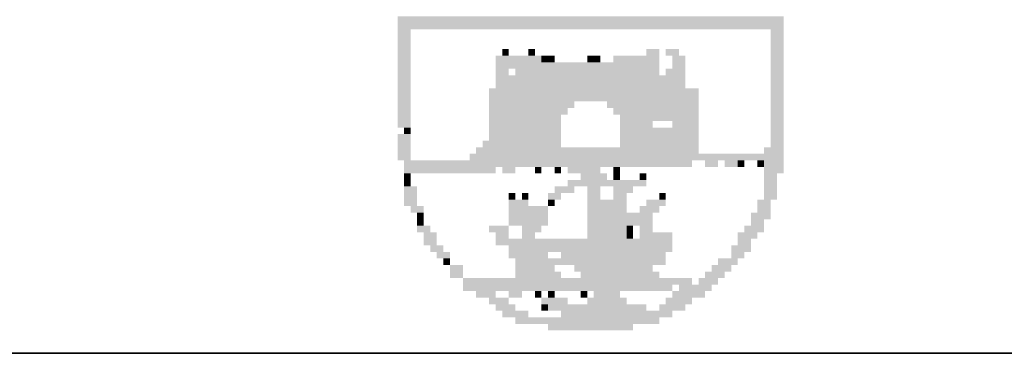
# Model space of a CAD drawing. Extents: x 193.2 to 256.6, y 258.3 to 288.
# Drawn here: x 241.9 to 242.8, y 258.8 to 259.1 of the extents above; entities that cross this region are included whole.
import ezdxf

# ---------------------------------------------------------------- set-up
doc = ezdxf.new("R2010")
doc.units = 0
doc.header["$LTSCALE"] = 10
doc.header["$MEASUREMENT"] = 0
doc.layers.add('ESTRUTURA', color=4, linetype='CONTINUOUS')
doc.layers.add('PRANCHA', color=7, linetype='CONTINUOUS')

msp = doc.modelspace()

# ---------------------------------------------------------------- linework, layer by layer
at = {"layer": 'ESTRUTURA'}
msp.add_line((250.62565, 258.81234), (194.22565, 258.81234), dxfattribs=at)
at = {"layer": 'PRANCHA', "color": 31, "linetype": 'CONTINUOUS'}
msp.add_line((232.66281, 258.81236), (250.61755, 258.81234), dxfattribs=at)
for points in [[(242.23823, 259.11629), (242.58643, 259.11629), (242.23823, 259.11039), (242.58643, 259.11039)], [(242.23823, 259.11039), (242.58643, 259.11039), (242.23823, 259.10449), (242.58643, 259.10449)], [(242.23823, 259.10449), (242.25003, 259.10449), (242.23823, 259.09859), (242.25003, 259.09859)], [(242.57463, 259.10449), (242.58643, 259.10449), (242.57463, 259.09859), (242.58643, 259.09859)], [(242.23823, 259.09859), (242.25003, 259.09859), (242.23823, 259.09268), (242.25003, 259.09268)], [(242.57463, 259.09859), (242.58643, 259.09859), (242.57463, 259.09268), (242.58643, 259.09268)], [(242.23823, 259.09268), (242.25003, 259.09268), (242.23823, 259.08678), (242.25003, 259.08678)], [(242.23823, 259.08678), (242.25003, 259.08678), (242.23823, 259.08088), (242.25003, 259.08088)], [(242.33266, 259.08678), (242.33856, 259.08678), (242.33266, 259.08088), (242.33856, 259.08088)], [(242.35626, 259.08678), (242.36216, 259.08678), (242.35626, 259.08088), (242.36216, 259.08088)], [(242.46249, 259.08678), (242.4743, 259.08678), (242.46249, 259.08088), (242.4743, 259.08088)], [(242.4802, 259.08678), (242.492, 259.08678), (242.4802, 259.08088), (242.492, 259.08088)], [(242.57463, 259.09268), (242.58643, 259.09268), (242.57463, 259.08678), (242.58643, 259.08678)], [(242.57463, 259.08678), (242.58643, 259.08678), (242.57463, 259.08088), (242.58643, 259.08088)], [(242.23823, 259.08088), (242.25003, 259.08088), (242.23823, 259.07498), (242.25003, 259.07498)], [(242.32675, 259.08088), (242.36807, 259.08088), (242.32675, 259.07498), (242.36807, 259.07498)], [(242.36807, 259.08088), (242.37397, 259.08088), (242.36807, 259.07498), (242.37397, 259.07498)], [(242.37397, 259.08088), (242.37987, 259.08088), (242.37397, 259.07498), (242.37987, 259.07498)], [(242.40938, 259.08088), (242.41528, 259.08088), (242.40938, 259.07498), (242.41528, 259.07498)], [(242.41528, 259.08088), (242.42118, 259.08088), (242.41528, 259.07498), (242.42118, 259.07498)], [(242.43299, 259.08088), (242.4743, 259.08088), (242.43299, 259.07498), (242.4743, 259.07498)], [(242.4861, 259.08088), (242.4979, 259.08088), (242.4861, 259.07498), (242.4979, 259.07498)], [(242.57463, 259.08088), (242.58643, 259.08088), (242.57463, 259.07498), (242.58643, 259.07498)], [(242.23823, 259.07498), (242.25003, 259.07498), (242.23823, 259.06908), (242.25003, 259.06908)], [(242.23823, 259.06908), (242.25003, 259.06908), (242.23823, 259.06318), (242.25003, 259.06318)], [(242.32675, 259.07498), (242.4743, 259.07498), (242.32675, 259.06908), (242.4743, 259.06908)], [(242.32675, 259.06908), (242.33856, 259.06908), (242.32675, 259.06318), (242.33856, 259.06318)], [(242.34446, 259.06908), (242.4743, 259.06908), (242.34446, 259.06318), (242.4743, 259.06318)], [(242.4802, 259.06908), (242.4979, 259.06908), (242.4802, 259.06318), (242.4979, 259.06318)], [(242.4861, 259.07498), (242.4979, 259.07498), (242.4861, 259.06908), (242.4979, 259.06908)], [(242.57463, 259.07498), (242.58643, 259.07498), (242.57463, 259.06908), (242.58643, 259.06908)], [(242.57463, 259.06908), (242.58643, 259.06908), (242.57463, 259.06318), (242.58643, 259.06318)], [(242.23823, 259.06318), (242.25003, 259.06318), (242.23823, 259.05727), (242.25003, 259.05727)], [(242.32675, 259.06318), (242.4979, 259.06318), (242.32675, 259.05727), (242.4979, 259.05727)], [(242.57463, 259.06318), (242.58643, 259.06318), (242.57463, 259.05727), (242.58643, 259.05727)], [(242.23823, 259.05727), (242.25003, 259.05727), (242.23823, 259.05137), (242.25003, 259.05137)], [(242.23823, 259.05137), (242.25003, 259.05137), (242.23823, 259.04547), (242.25003, 259.04547)], [(242.32085, 259.05137), (242.50971, 259.05137), (242.32085, 259.04547), (242.50971, 259.04547)], [(242.32675, 259.05727), (242.4979, 259.05727), (242.32675, 259.05137), (242.4979, 259.05137)], [(242.57463, 259.05727), (242.58643, 259.05727), (242.57463, 259.05137), (242.58643, 259.05137)], [(242.57463, 259.05137), (242.58643, 259.05137), (242.57463, 259.04547), (242.58643, 259.04547)], [(242.23823, 259.04547), (242.25003, 259.04547), (242.23823, 259.03957), (242.25003, 259.03957)], [(242.32085, 259.04547), (242.50971, 259.04547), (242.32085, 259.03957), (242.50971, 259.03957)], [(242.57463, 259.04547), (242.58643, 259.04547), (242.57463, 259.03957), (242.58643, 259.03957)], [(242.23823, 259.03957), (242.25003, 259.03957), (242.23823, 259.03367), (242.25003, 259.03367)], [(242.23823, 259.03367), (242.25003, 259.03367), (242.23823, 259.02776), (242.25003, 259.02776)], [(242.32085, 259.03957), (242.39757, 259.03957), (242.32085, 259.03367), (242.39757, 259.03367)], [(242.32085, 259.03367), (242.39167, 259.03367), (242.32085, 259.02776), (242.39167, 259.02776)], [(242.42708, 259.03957), (242.50971, 259.03957), (242.42708, 259.03367), (242.50971, 259.03367)], [(242.43299, 259.03367), (242.50971, 259.03367), (242.43299, 259.02776), (242.50971, 259.02776)], [(242.57463, 259.03957), (242.58643, 259.03957), (242.57463, 259.03367), (242.58643, 259.03367)], [(242.57463, 259.03367), (242.58643, 259.03367), (242.57463, 259.02776), (242.58643, 259.02776)], [(242.23823, 259.02776), (242.25003, 259.02776), (242.23823, 259.02186), (242.25003, 259.02186)], [(242.32085, 259.02776), (242.38577, 259.02776), (242.32085, 259.02186), (242.38577, 259.02186)], [(242.43889, 259.02776), (242.4743, 259.02776), (242.43889, 259.02186), (242.4743, 259.02186)], [(242.4743, 259.02776), (242.50971, 259.02776), (242.4743, 259.02186), (242.50971, 259.02186)], [(242.57463, 259.02776), (242.58643, 259.02776), (242.57463, 259.02186), (242.58643, 259.02186)], [(242.23823, 259.02186), (242.25003, 259.02186), (242.23823, 259.01596), (242.25003, 259.01596)], [(242.24413, 259.01596), (242.25003, 259.01596), (242.24413, 259.01006), (242.25003, 259.01006)], [(242.32085, 259.02186), (242.38577, 259.02186), (242.32085, 259.01596), (242.38577, 259.01596)], [(242.32085, 259.01596), (242.38577, 259.01596), (242.32085, 259.01006), (242.38577, 259.01006)], [(242.43889, 259.02186), (242.4684, 259.02186), (242.43889, 259.01596), (242.4684, 259.01596)], [(242.43889, 259.01596), (242.50971, 259.01596), (242.43889, 259.01006), (242.50971, 259.01006)], [(242.4861, 259.02186), (242.50971, 259.02186), (242.4861, 259.01596), (242.50971, 259.01596)], [(242.57463, 259.02186), (242.58643, 259.02186), (242.57463, 259.01596), (242.58643, 259.01596)], [(242.57463, 259.01596), (242.58643, 259.01596), (242.57463, 259.01006), (242.58643, 259.01006)], [(242.23823, 259.01006), (242.25003, 259.01006), (242.23823, 259.00416), (242.25003, 259.00416)], [(242.32085, 259.01006), (242.38577, 259.01006), (242.32085, 259.00416), (242.38577, 259.00416)], [(242.43889, 259.01006), (242.50971, 259.01006), (242.43889, 259.00416), (242.50971, 259.00416)], [(242.57463, 259.01006), (242.58643, 259.01006), (242.57463, 259.00416), (242.58643, 259.00416)], [(242.23823, 259.00416), (242.25003, 259.00416), (242.23823, 258.99826), (242.25003, 258.99826)], [(242.23823, 258.99826), (242.25003, 258.99826), (242.23823, 258.99235), (242.25003, 258.99235)], [(242.30905, 258.99826), (242.50971, 258.99826), (242.30905, 258.99235), (242.50971, 258.99235)], [(242.31495, 259.00416), (242.38577, 259.00416), (242.31495, 258.99826), (242.38577, 258.99826)], [(242.43889, 259.00416), (242.50971, 259.00416), (242.43889, 258.99826), (242.50971, 258.99826)], [(242.56873, 258.99826), (242.58643, 258.99826), (242.56873, 258.99235), (242.58643, 258.99235)], [(242.57463, 259.00416), (242.58643, 259.00416), (242.57463, 258.99826), (242.58643, 258.99826)], [(242.23823, 258.99235), (242.25003, 258.99235), (242.23823, 258.98645), (242.25003, 258.98645)], [(242.30315, 258.99235), (242.58643, 258.99235), (242.30315, 258.98645), (242.58643, 258.98645)], [(242.24413, 258.98645), (242.50381, 258.98645), (242.24413, 258.98055), (242.50381, 258.98055)], [(242.24413, 258.98055), (242.32675, 258.98055), (242.24413, 258.97465), (242.32675, 258.97465)], [(242.33266, 258.98055), (242.34446, 258.98055), (242.33266, 258.97465), (242.34446, 258.97465)], [(242.36216, 258.98055), (242.36807, 258.98055), (242.36216, 258.97465), (242.36807, 258.97465)], [(242.37987, 258.98055), (242.38577, 258.98055), (242.37987, 258.97465), (242.38577, 258.97465)], [(242.39167, 258.98055), (242.42118, 258.98055), (242.39167, 258.97465), (242.42118, 258.97465)], [(242.43299, 258.98055), (242.43889, 258.98055), (242.43299, 258.97465), (242.43889, 258.97465)], [(242.51561, 258.98645), (242.52741, 258.98645), (242.51561, 258.98055), (242.52741, 258.98055)], [(242.53332, 258.98645), (242.54512, 258.98645), (242.53332, 258.98055), (242.54512, 258.98055)], [(242.54512, 258.98645), (242.55102, 258.98645), (242.54512, 258.98055), (242.55102, 258.98055)], [(242.56282, 258.98645), (242.56873, 258.98645), (242.56282, 258.98055), (242.56873, 258.98055)], [(242.56873, 258.98645), (242.58643, 258.98645), (242.56873, 258.98055), (242.58643, 258.98055)], [(242.56873, 258.98055), (242.58643, 258.98055), (242.56873, 258.97465), (242.58643, 258.97465)], [(242.24413, 258.97465), (242.25003, 258.97465), (242.24413, 258.96875), (242.25003, 258.96875)], [(242.40348, 258.97465), (242.42708, 258.97465), (242.40348, 258.96875), (242.42708, 258.96875)], [(242.43299, 258.97465), (242.43889, 258.97465), (242.43299, 258.96875), (242.43889, 258.96875)], [(242.45659, 258.97465), (242.46249, 258.97465), (242.45659, 258.96875), (242.46249, 258.96875)], [(242.56873, 258.97465), (242.58053, 258.97465), (242.56873, 258.96875), (242.58053, 258.96875)], [(242.24413, 258.96875), (242.25003, 258.96875), (242.24413, 258.96285), (242.25003, 258.96285)], [(242.24413, 258.96285), (242.25593, 258.96285), (242.24413, 258.95694), (242.25593, 258.95694)], [(242.37987, 258.96285), (242.39757, 258.96285), (242.37987, 258.95694), (242.39757, 258.95694)], [(242.39167, 258.96875), (242.44479, 258.96875), (242.39167, 258.96285), (242.44479, 258.96285)], [(242.40938, 258.96285), (242.42118, 258.96285), (242.40938, 258.95694), (242.42118, 258.95694)], [(242.43299, 258.96285), (242.45069, 258.96285), (242.43299, 258.95694), (242.45069, 258.95694)], [(242.44479, 258.96875), (242.46249, 258.96875), (242.44479, 258.96285), (242.46249, 258.96285)], [(242.56873, 258.96875), (242.58053, 258.96875), (242.56873, 258.96285), (242.58053, 258.96285)], [(242.56873, 258.96285), (242.58053, 258.96285), (242.56873, 258.95694), (242.58053, 258.95694)], [(242.24413, 258.95694), (242.25593, 258.95694), (242.24413, 258.95104), (242.25593, 258.95104)], [(242.33856, 258.95694), (242.34446, 258.95694), (242.33856, 258.95104), (242.34446, 258.95104)], [(242.35036, 258.95694), (242.35626, 258.95694), (242.35036, 258.95104), (242.35626, 258.95104)], [(242.37397, 258.95694), (242.38577, 258.95694), (242.37397, 258.95104), (242.38577, 258.95104)], [(242.40938, 258.95694), (242.42118, 258.95694), (242.40938, 258.95104), (242.42118, 258.95104)], [(242.43299, 258.95694), (242.44479, 258.95694), (242.43299, 258.95104), (242.44479, 258.95104)], [(242.4743, 258.95694), (242.4802, 258.95694), (242.4743, 258.95104), (242.4802, 258.95104)], [(242.56873, 258.95694), (242.58053, 258.95694), (242.56873, 258.95104), (242.58053, 258.95104)], [(242.24413, 258.95104), (242.25593, 258.95104), (242.24413, 258.94514), (242.25593, 258.94514)], [(242.25003, 258.94514), (242.26183, 258.94514), (242.25003, 258.93924), (242.26183, 258.93924)], [(242.33856, 258.95104), (242.35626, 258.95104), (242.33856, 258.94514), (242.35626, 258.94514)], [(242.33856, 258.94514), (242.37397, 258.94514), (242.33856, 258.93924), (242.37397, 258.93924)], [(242.37397, 258.95104), (242.37987, 258.95104), (242.37397, 258.94514), (242.37987, 258.94514)], [(242.40938, 258.95104), (242.42708, 258.95104), (242.40938, 258.94514), (242.42708, 258.94514)], [(242.40938, 258.94514), (242.44479, 258.94514), (242.40938, 258.93924), (242.44479, 258.93924)], [(242.42708, 258.95104), (242.44479, 258.95104), (242.42708, 258.94514), (242.44479, 258.94514)], [(242.45659, 258.94514), (242.4743, 258.94514), (242.45659, 258.93924), (242.4743, 258.93924)], [(242.46249, 258.95104), (242.4802, 258.95104), (242.46249, 258.94514), (242.4802, 258.94514)], [(242.56282, 258.95104), (242.57463, 258.95104), (242.56282, 258.94514), (242.57463, 258.94514)], [(242.56282, 258.94514), (242.57463, 258.94514), (242.56282, 258.93924), (242.57463, 258.93924)], [(242.25593, 258.93924), (242.26183, 258.93924), (242.25593, 258.93334), (242.26183, 258.93334)], [(242.33856, 258.93924), (242.37397, 258.93924), (242.33856, 258.93334), (242.37397, 258.93334)], [(242.40938, 258.93924), (242.45069, 258.93924), (242.40938, 258.93334), (242.45069, 258.93334)], [(242.45069, 258.93924), (242.4684, 258.93924), (242.45069, 258.93334), (242.4684, 258.93334)], [(242.55692, 258.93924), (242.57463, 258.93924), (242.55692, 258.93334), (242.57463, 258.93334)], [(242.25593, 258.93334), (242.26183, 258.93334), (242.25593, 258.92743), (242.26183, 258.92743)], [(242.25593, 258.92743), (242.26774, 258.92743), (242.25593, 258.92153), (242.26774, 258.92153)], [(242.32085, 258.92743), (242.33856, 258.92743), (242.32085, 258.92153), (242.33856, 258.92153)], [(242.33856, 258.93334), (242.37397, 258.93334), (242.33856, 258.92743), (242.37397, 258.92743)], [(242.35036, 258.92743), (242.36807, 258.92743), (242.35036, 258.92153), (242.36807, 258.92153)], [(242.40938, 258.93334), (242.4684, 258.93334), (242.40938, 258.92743), (242.4684, 258.92743)], [(242.40938, 258.92743), (242.44479, 258.92743), (242.40938, 258.92153), (242.44479, 258.92153)], [(242.44479, 258.92743), (242.45069, 258.92743), (242.44479, 258.92153), (242.45069, 258.92153)], [(242.45659, 258.92743), (242.4684, 258.92743), (242.45659, 258.92153), (242.4684, 258.92153)], [(242.55102, 258.92743), (242.56873, 258.92743), (242.55102, 258.92153), (242.56873, 258.92153)], [(242.55692, 258.93334), (242.56873, 258.93334), (242.55692, 258.92743), (242.56873, 258.92743)], [(242.26183, 258.92153), (242.27364, 258.92153), (242.26183, 258.91563), (242.27364, 258.91563)], [(242.32675, 258.92153), (242.33856, 258.92153), (242.32675, 258.91563), (242.33856, 258.91563)], [(242.35036, 258.92153), (242.36216, 258.92153), (242.35036, 258.91563), (242.36216, 258.91563)], [(242.40938, 258.92153), (242.44479, 258.92153), (242.40938, 258.91563), (242.44479, 258.91563)], [(242.44479, 258.92153), (242.45069, 258.92153), (242.44479, 258.91563), (242.45069, 258.91563)], [(242.45659, 258.92153), (242.4861, 258.92153), (242.45659, 258.91563), (242.4861, 258.91563)], [(242.54512, 258.92153), (242.56282, 258.92153), (242.54512, 258.91563), (242.56282, 258.91563)], [(242.26183, 258.91563), (242.27364, 258.91563), (242.26183, 258.90973), (242.27364, 258.90973)], [(242.26774, 258.90973), (242.27954, 258.90973), (242.26774, 258.90383), (242.27954, 258.90383)], [(242.32675, 258.91563), (242.44479, 258.91563), (242.32675, 258.90973), (242.44479, 258.90973)], [(242.33856, 258.90973), (242.4861, 258.90973), (242.33856, 258.90383), (242.4861, 258.90383)], [(242.44479, 258.91563), (242.4861, 258.91563), (242.44479, 258.90973), (242.4861, 258.90973)], [(242.53922, 258.90973), (242.55692, 258.90973), (242.53922, 258.90383), (242.55692, 258.90383)], [(242.54512, 258.91563), (242.55692, 258.91563), (242.54512, 258.90973), (242.55692, 258.90973)], [(242.27364, 258.90383), (242.28544, 258.90383), (242.27364, 258.89793), (242.28544, 258.89793)], [(242.33856, 258.90383), (242.37397, 258.90383), (242.33856, 258.89793), (242.37397, 258.89793)], [(242.38577, 258.90383), (242.40938, 258.90383), (242.38577, 258.89793), (242.40938, 258.89793)], [(242.40938, 258.90383), (242.4802, 258.90383), (242.40938, 258.89793), (242.4802, 258.89793)], [(242.53922, 258.90383), (242.55102, 258.90383), (242.53922, 258.89793), (242.55102, 258.89793)], [(242.27954, 258.89793), (242.28544, 258.89793), (242.27954, 258.89202), (242.28544, 258.89202)], [(242.28544, 258.89202), (242.29725, 258.89202), (242.28544, 258.88612), (242.29725, 258.88612)], [(242.34446, 258.89793), (242.4802, 258.89793), (242.34446, 258.89202), (242.4802, 258.89202)], [(242.34446, 258.89202), (242.37987, 258.89202), (242.34446, 258.88612), (242.37987, 258.88612)], [(242.39757, 258.89202), (242.4684, 258.89202), (242.39757, 258.88612), (242.4684, 258.88612)], [(242.52151, 258.89202), (242.53922, 258.89202), (242.52151, 258.88612), (242.53922, 258.88612)], [(242.52741, 258.89793), (242.54512, 258.89793), (242.52741, 258.89202), (242.54512, 258.89202)], [(242.28544, 258.88612), (242.29725, 258.88612), (242.28544, 258.88022), (242.29725, 258.88022)], [(242.34446, 258.88612), (242.38577, 258.88612), (242.34446, 258.88022), (242.38577, 258.88022)], [(242.40348, 258.88612), (242.4743, 258.88612), (242.40348, 258.88022), (242.4743, 258.88022)], [(242.51561, 258.88612), (242.53332, 258.88612), (242.51561, 258.88022), (242.53332, 258.88022)], [(242.29725, 258.88022), (242.33856, 258.88022), (242.29725, 258.87432), (242.33856, 258.87432)], [(242.29725, 258.87432), (242.4861, 258.87432), (242.29725, 258.86842), (242.4861, 258.86842)], [(242.33856, 258.88022), (242.50381, 258.88022), (242.33856, 258.87432), (242.50381, 258.87432)], [(242.492, 258.87432), (242.52151, 258.87432), (242.492, 258.86842), (242.52151, 258.86842)], [(242.50971, 258.88022), (242.52741, 258.88022), (242.50971, 258.87432), (242.52741, 258.87432)], [(242.30905, 258.86842), (242.32675, 258.86842), (242.30905, 258.86252), (242.32675, 258.86252)], [(242.33856, 258.86842), (242.35036, 258.86842), (242.33856, 258.86252), (242.35036, 258.86252)], [(242.36216, 258.86842), (242.36807, 258.86842), (242.36216, 258.86252), (242.36807, 258.86252)], [(242.37397, 258.86842), (242.37987, 258.86842), (242.37397, 258.86252), (242.37987, 258.86252)], [(242.40348, 258.86842), (242.40938, 258.86842), (242.40348, 258.86252), (242.40938, 258.86252)], [(242.41528, 258.86842), (242.43889, 258.86842), (242.41528, 258.86252), (242.43889, 258.86252)], [(242.4861, 258.86842), (242.51561, 258.86842), (242.4861, 258.86252), (242.51561, 258.86252)], [(242.32085, 258.86252), (242.33856, 258.86252), (242.32085, 258.85661), (242.33856, 258.85661)], [(242.32675, 258.85661), (242.34446, 258.85661), (242.32675, 258.85071), (242.34446, 258.85071)], [(242.36807, 258.86252), (242.39167, 258.86252), (242.36807, 258.85661), (242.39167, 258.85661)], [(242.36807, 258.85661), (242.37397, 258.85661), (242.36807, 258.85071), (242.37397, 258.85071)], [(242.37397, 258.85661), (242.46249, 258.85661), (242.37397, 258.85071), (242.46249, 258.85071)], [(242.40938, 258.86252), (242.44479, 258.86252), (242.40938, 258.85661), (242.44479, 258.85661)], [(242.4743, 258.85661), (242.4979, 258.85661), (242.4743, 258.85071), (242.4979, 258.85071)], [(242.4802, 258.86252), (242.50381, 258.86252), (242.4802, 258.85661), (242.50381, 258.85661)], [(242.33266, 258.85071), (242.35626, 258.85071), (242.33266, 258.84481), (242.35626, 258.84481)], [(242.38577, 258.85071), (242.4861, 258.85071), (242.38577, 258.84481), (242.4861, 258.84481)], [(242.34446, 258.84481), (242.37987, 258.84481), (242.34446, 258.83891), (242.37987, 258.83891)], [(242.37397, 258.83891), (242.45069, 258.83891), (242.37397, 258.83301), (242.45069, 258.83301)], [(242.37987, 258.84481), (242.4743, 258.84481), (242.37987, 258.83891), (242.4743, 258.83891)]]:
    msp.add_solid(points, dxfattribs=at)

doc.saveas('drawing.dxf')
